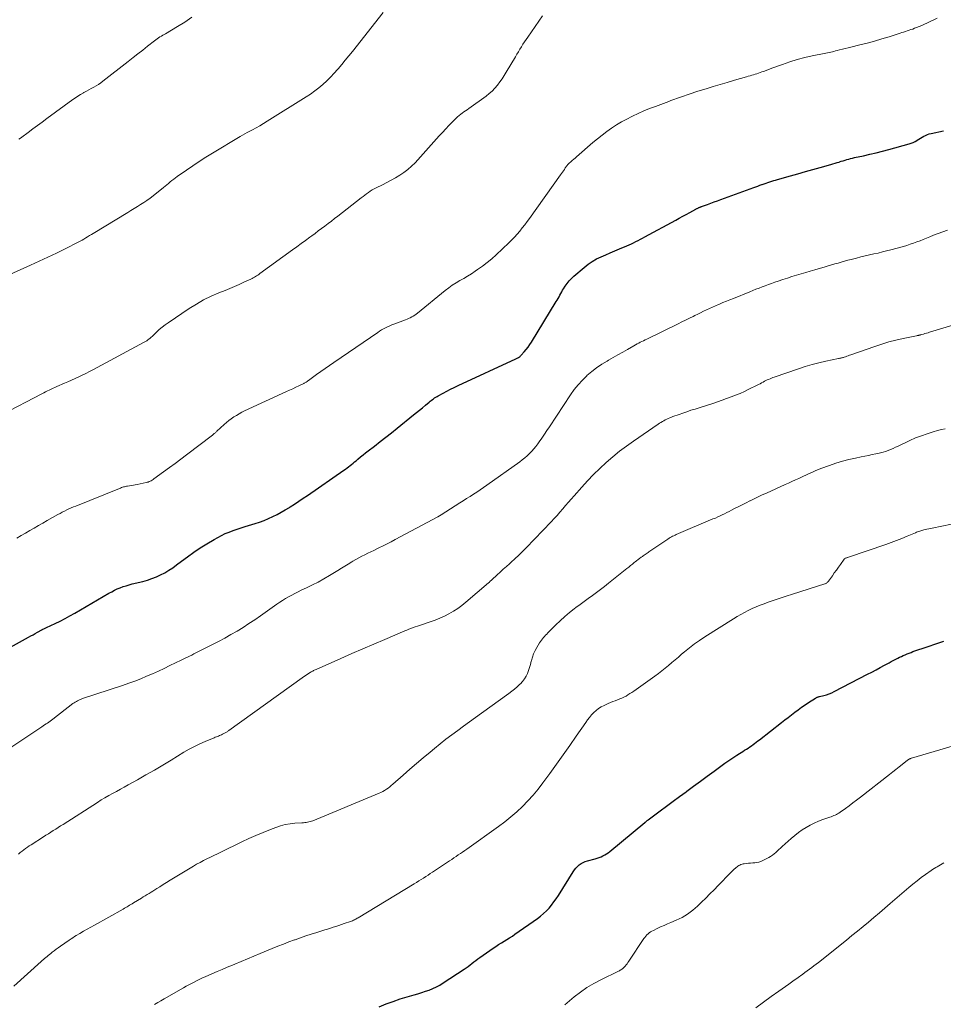
# Model space of a CAD drawing. Units: feet. Extents: x 1984999 to 1990038, y 595000 to 600000.
# Drawn here: x 1986248 to 1986407, y 595587 to 595756 of the extents above; entities that cross this region are included whole.
import ezdxf

# ---------------------------------------------------------------- set-up
doc = ezdxf.new("R2010")
doc.units = ezdxf.units.FT
doc.header["$LTSCALE"] = 100
doc.header["$MEASUREMENT"] = 0
doc.layers.add('CONTOUR INDEX', color=32, linetype='Continuous', lineweight=25)
doc.layers.add('CONTOUR INTERMEDIATE', color=40, linetype='Continuous', lineweight=15)

msp = doc.modelspace()

# ---------------------------------------------------------------- linework, layer by layer
at = {"layer": 'CONTOUR INDEX', "flags": 128}
for points, elevation in [([(1986240.03, 595644.47), (1986249.92, 595649.92), (1986250.3, 595650.13), (1986250.68, 595650.35), (1986251.06, 595650.56), (1986251.44, 595650.78), (1986252.17, 595651.19), (1986252.19, 595651.2), (1986252.2, 595651.21), (1986252.22, 595651.22), (1986252.24, 595651.23), (1986252.31, 595651.26), (1986252.32, 595651.27), (1986252.34, 595651.28), (1986252.36, 595651.29), (1986252.38, 595651.29), (1986252.55, 595651.37), (1986252.65, 595651.41), (1986252.76, 595651.46), (1986252.86, 595651.51), (1986252.97, 595651.56), (1986254.48, 595652.28), (1986255.34, 595652.7), (1986256.19, 595653.14), (1986257.02, 595653.6), (1986257.86, 595654.07), (1986263.72, 595657.48), (1986264.19, 595657.74), (1986264.67, 595657.99), (1986265.15, 595658.21), (1986265.65, 595658.41), (1986266.15, 595658.6), (1986266.66, 595658.77), (1986267.18, 595658.92), (1986267.7, 595659.06), (1986269.56, 595659.51), (1986270.34, 595659.73), (1986271.11, 595659.98), (1986271.86, 595660.28), (1986272.59, 595660.62), (1986273.3, 595661), (1986274, 595661.41), (1986274.68, 595661.86), (1986275.33, 595662.34), (1986276.15, 595662.96), (1986277.22, 595663.75), (1986278.3, 595664.51), (1986279.4, 595665.24), (1986280.52, 595665.95), (1986281.77, 595666.71), (1986282.4, 595667.07), (1986283.04, 595667.4), (1986283.7, 595667.7), (1986284.37, 595667.97), (1986285.05, 595668.22), (1986285.74, 595668.46), (1986286.43, 595668.69), (1986287.12, 595668.91), (1986288.83, 595669.44), (1986289.6, 595669.7), (1986290.36, 595669.98), (1986291.12, 595670.29), (1986291.86, 595670.63), (1986292.59, 595670.99), (1986293.3, 595671.37), (1986294.01, 595671.78), (1986294.7, 595672.21), (1986294.83, 595672.29), (1986295.58, 595672.78), (1986296.32, 595673.27), (1986297.06, 595673.77), (1986297.8, 595674.27), (1986304.08, 595678.6), (1986304.35, 595678.79), (1986304.62, 595678.98), (1986304.88, 595679.18), (1986305.13, 595679.38), (1986305.39, 595679.59), (1986305.64, 595679.8), (1986305.9, 595680.01), (1986306.15, 595680.22), (1986306.49, 595680.51), (1986306.92, 595680.87), (1986307.35, 595681.22), (1986307.78, 595681.57), (1986308.22, 595681.91), (1986309.32, 595682.74), (1986310.3, 595683.5), (1986311.28, 595684.26), (1986312.26, 595685.03), (1986313.23, 595685.8), (1986316.05, 595688.08), (1986316.56, 595688.49), (1986317.07, 595688.91), (1986317.57, 595689.33), (1986318.07, 595689.75), (1986318.69, 595690.29), (1986318.88, 595690.44), (1986319.07, 595690.59), (1986319.26, 595690.74), (1986319.45, 595690.88), (1986319.65, 595691.02), (1986319.86, 595691.15), (1986320.06, 595691.27), (1986320.27, 595691.39), (1986321.11, 595691.84), (1986321.75, 595692.17), (1986322.39, 595692.49), (1986323.03, 595692.81), (1986323.68, 595693.12), (1986333.58, 595697.71), (1986333.71, 595697.77), (1986333.84, 595697.84), (1986333.96, 595697.91), (1986334.08, 595697.98), (1986334.2, 595698.06), (1986334.32, 595698.14), (1986334.42, 595698.24), (1986334.52, 595698.34), (1986335.03, 595698.91), (1986335.37, 595699.32), (1986335.7, 595699.73), (1986336, 595700.16), (1986336.28, 595700.6), (1986340.55, 595707.55), (1986340.71, 595707.82), (1986340.87, 595708.1), (1986341.02, 595708.38), (1986341.17, 595708.66), (1986341.32, 595708.95), (1986341.48, 595709.22), (1986341.64, 595709.5), (1986341.81, 595709.77), (1986342.08, 595710.2), (1986342.4, 595710.66), (1986342.75, 595711.11), (1986343.14, 595711.52), (1986343.56, 595711.91), (1986345.36, 595713.43), (1986346.03, 595713.96), (1986346.73, 595714.44), (1986347.47, 595714.87), (1986348.24, 595715.25), (1986349.03, 595715.6), (1986349.81, 595715.95), (1986350.61, 595716.29), (1986351.4, 595716.62), (1986352.65, 595717.13), (1986353.04, 595717.3), (1986353.44, 595717.47), (1986353.83, 595717.66), (1986354.22, 595717.85), (1986354.61, 595718.05), (1986354.99, 595718.25), (1986355.37, 595718.45), (1986355.75, 595718.65), (1986361.07, 595721.54), (1986361.67, 595721.87), (1986362.27, 595722.2), (1986362.87, 595722.53), (1986363.47, 595722.85), (1986364.5, 595723.41), (1986364.59, 595723.46), (1986364.67, 595723.51), (1986364.76, 595723.55), (1986364.85, 595723.6), (1986364.88, 595723.61), (1986364.96, 595723.65), (1986365.03, 595723.69), (1986365.11, 595723.72), (1986365.19, 595723.76), (1986365.27, 595723.79), (1986365.34, 595723.82), (1986365.42, 595723.85), (1986365.5, 595723.88), (1986366.5, 595724.24), (1986367.08, 595724.45), (1986367.66, 595724.66), (1986368.24, 595724.87), (1986368.81, 595725.08), (1986374.45, 595727.13), (1986374.8, 595727.26), (1986375.16, 595727.39), (1986375.51, 595727.52), (1986375.86, 595727.65), (1986375.92, 595727.67), (1986376.24, 595727.78), (1986376.57, 595727.9), (1986376.9, 595728.01), (1986377.23, 595728.12), (1986377.56, 595728.23), (1986377.89, 595728.33), (1986378.22, 595728.43), (1986378.56, 595728.53), (1986380.78, 595729.16), (1986382.06, 595729.52), (1986383.33, 595729.87), (1986384.6, 595730.23), (1986385.88, 595730.59), (1986387.72, 595731.11), (1986388.07, 595731.21), (1986388.42, 595731.31), (1986388.77, 595731.42), (1986389.12, 595731.52), (1986389.17, 595731.54), (1986389.49, 595731.64), (1986389.81, 595731.74), (1986390.14, 595731.84), (1986390.46, 595731.93), (1986390.78, 595732.02), (1986391.1, 595732.11), (1986391.43, 595732.19), (1986391.76, 595732.27), (1986393.3, 595732.61), (1986394.39, 595732.86), (1986395.49, 595733.12), (1986396.58, 595733.4), (1986397.66, 595733.69), (1986401.14, 595734.65), (1986401.49, 595734.76), (1986401.84, 595734.89), (1986402.17, 595735.05), (1986402.49, 595735.23), (1986402.55, 595735.27), (1986402.84, 595735.44), (1986403.12, 595735.61), (1986403.4, 595735.78), (1986403.69, 595735.95), (1986403.98, 595736.1), (1986404.28, 595736.24), (1986404.59, 595736.34), (1986404.91, 595736.43), (1986407.03, 595736.9)], 920), ([(1986310.14, 595586.45), (1986311.32, 595586.94), (1986312.52, 595587.39), (1986313.74, 595587.8), (1986314.96, 595588.17), (1986316.12, 595588.5), (1986316.78, 595588.69), (1986317.43, 595588.89), (1986318.07, 595589.11), (1986318.72, 595589.33), (1986319.35, 595589.58), (1986319.96, 595589.86), (1986320.56, 595590.18), (1986321.14, 595590.54), (1986324.7, 595592.91), (1986325.05, 595593.15), (1986325.39, 595593.4), (1986325.73, 595593.65), (1986326.06, 595593.91), (1986326.4, 595594.17), (1986326.73, 595594.43), (1986327.08, 595594.68), (1986327.42, 595594.93), (1986329.73, 595596.52), (1986330.19, 595596.83), (1986330.65, 595597.13), (1986331.12, 595597.42), (1986331.59, 595597.71), (1986332.06, 595598), (1986332.53, 595598.29), (1986333, 595598.6), (1986333.45, 595598.91), (1986337.31, 595601.61), (1986337.85, 595602.02), (1986338.36, 595602.45), (1986338.85, 595602.92), (1986339.3, 595603.41), (1986339.73, 595603.93), (1986340.15, 595604.47), (1986340.53, 595605.02), (1986340.9, 595605.59), (1986343.43, 595609.65), (1986343.66, 595609.97), (1986343.91, 595610.28), (1986344.19, 595610.57), (1986344.49, 595610.83), (1986344.82, 595611.06), (1986345.17, 595611.25), (1986345.53, 595611.41), (1986345.91, 595611.53), (1986347.24, 595611.89), (1986347.58, 595611.99), (1986347.91, 595612.1), (1986348.23, 595612.23), (1986348.55, 595612.38), (1986348.86, 595612.54), (1986349.16, 595612.72), (1986349.44, 595612.91), (1986349.72, 595613.13), (1986355.74, 595618.08), (1986355.75, 595618.09), (1986355.77, 595618.11), (1986355.78, 595618.12), (1986355.8, 595618.13), (1986355.86, 595618.18), (1986355.88, 595618.2), (1986355.89, 595618.21), (1986355.91, 595618.22), (1986355.93, 595618.23), (1986356.04, 595618.32), (1986356.11, 595618.37), (1986356.18, 595618.43), (1986356.25, 595618.49), (1986356.32, 595618.54), (1986358.39, 595620.09), (1986359.5, 595620.92), (1986360.6, 595621.74), (1986361.72, 595622.56), (1986362.83, 595623.38), (1986362.95, 595623.47), (1986364.12, 595624.32), (1986365.29, 595625.18), (1986366.47, 595626.04), (1986367.64, 595626.9), (1986369.5, 595628.27), (1986370, 595628.63), (1986370.51, 595628.98), (1986371.02, 595629.32), (1986371.54, 595629.66), (1986372, 595629.94), (1986372.29, 595630.13), (1986372.59, 595630.32), (1986372.89, 595630.51), (1986373.19, 595630.69), (1986373.49, 595630.89), (1986373.77, 595631.08), (1986374.06, 595631.28), (1986374.34, 595631.48), (1986374.61, 595631.69), (1986374.89, 595631.9), (1986375.16, 595632.1), (1986375.44, 595632.32), (1986379.23, 595635.27), (1986379.8, 595635.71), (1986380.37, 595636.15), (1986380.94, 595636.59), (1986381.51, 595637.02), (1986382.09, 595637.45), (1986382.67, 595637.88), (1986383.27, 595638.28), (1986383.86, 595638.68), (1986385.09, 595639.48), (1986385.17, 595639.53), (1986385.25, 595639.57), (1986385.34, 595639.6), (1986385.42, 595639.63), (1986385.51, 595639.66), (1986385.6, 595639.68), (1986385.69, 595639.71), (1986385.78, 595639.73), (1986386.52, 595639.92), (1986386.97, 595640.05), (1986387.41, 595640.21), (1986387.85, 595640.39), (1986388.27, 595640.59), (1986393.98, 595643.55), (1986394.72, 595643.94), (1986395.47, 595644.33), (1986396.2, 595644.72), (1986396.94, 595645.12), (1986397.72, 595645.54), (1986398.07, 595645.73), (1986398.42, 595645.91), (1986398.77, 595646.09), (1986399.12, 595646.27), (1986399.19, 595646.31), (1986399.51, 595646.47), (1986399.83, 595646.62), (1986400.15, 595646.77), (1986400.48, 595646.92), (1986400.81, 595647.06), (1986401.14, 595647.19), (1986401.47, 595647.32), (1986401.81, 595647.44), (1986404.41, 595648.33), (1986405.74, 595648.79), (1986407.08, 595649.25)], 940)]:
    msp.add_lwpolyline(points, dxfattribs=dict(at, elevation=elevation))
at = {"layer": 'CONTOUR INTERMEDIATE', "flags": 128}
for points, elevation in [([(1986245.05, 595711.48), (1986250.25, 595713.8), (1986251.75, 595714.48), (1986253.23, 595715.17), (1986254.71, 595715.89), (1986256.18, 595716.62), (1986258.44, 595717.76), (1986258.77, 595717.94), (1986259.1, 595718.11), (1986259.42, 595718.3), (1986259.74, 595718.49), (1986260.06, 595718.68), (1986260.38, 595718.88), (1986260.7, 595719.07), (1986261.02, 595719.26), (1986266.95, 595722.88), (1986267.5, 595723.21), (1986268.06, 595723.55), (1986268.61, 595723.89), (1986269.16, 595724.23), (1986269.71, 595724.58), (1986270.25, 595724.94), (1986270.77, 595725.33), (1986271.29, 595725.72), (1986273.08, 595727.14), (1986273.37, 595727.38), (1986273.67, 595727.61), (1986273.96, 595727.85), (1986274.25, 595728.1), (1986274.54, 595728.34), (1986274.84, 595728.57), (1986275.14, 595728.8), (1986275.44, 595729.02), (1986277.01, 595730.13), (1986278.1, 595730.89), (1986279.21, 595731.63), (1986280.34, 595732.34), (1986281.48, 595733.03), (1986286.28, 595735.88), (1986286.68, 595736.11), (1986287.08, 595736.34), (1986287.48, 595736.57), (1986287.89, 595736.79), (1986288.36, 595737.04), (1986289, 595737.4), (1986289.63, 595737.76), (1986290.25, 595738.13), (1986290.87, 595738.51), (1986297.56, 595742.7), (1986298.31, 595743.2), (1986299.05, 595743.72), (1986299.76, 595744.28), (1986300.45, 595744.86), (1986301.11, 595745.47), (1986301.76, 595746.1), (1986302.38, 595746.76), (1986302.98, 595747.43), (1986303.07, 595747.53), (1986303.69, 595748.26), (1986304.31, 595749.01), (1986304.93, 595749.76), (1986305.53, 595750.51), (1986310.84, 595757.17)], 908), ([(1986245.36, 595688.14), (1986252.2, 595691.72), (1986252.51, 595691.89), (1986252.83, 595692.05), (1986253.14, 595692.2), (1986253.46, 595692.36), (1986253.78, 595692.51), (1986254.11, 595692.66), (1986254.43, 595692.8), (1986254.75, 595692.95), (1986256.06, 595693.52), (1986256.68, 595693.8), (1986257.3, 595694.07), (1986257.91, 595694.35), (1986258.53, 595694.63), (1986259.14, 595694.92), (1986259.74, 595695.22), (1986260.35, 595695.53), (1986260.94, 595695.84), (1986269.78, 595700.6), (1986269.99, 595700.72), (1986270.2, 595700.84), (1986270.39, 595700.98), (1986270.58, 595701.12), (1986270.77, 595701.27), (1986270.95, 595701.42), (1986271.13, 595701.58), (1986271.31, 595701.75), (1986271.89, 595702.31), (1986272.36, 595702.75), (1986272.85, 595703.16), (1986273.36, 595703.55), (1986273.88, 595703.92), (1986277.5, 595706.36), (1986278.73, 595707.13), (1986279.98, 595707.85), (1986281.28, 595708.48), (1986282.61, 595709.06), (1986283.67, 595709.48), (1986284.48, 595709.81), (1986285.29, 595710.16), (1986286.1, 595710.51), (1986286.91, 595710.87), (1986288.1, 595711.41), (1986288.3, 595711.51), (1986288.5, 595711.61), (1986288.7, 595711.72), (1986288.89, 595711.84), (1986289.08, 595711.96), (1986289.27, 595712.09), (1986289.45, 595712.22), (1986289.64, 595712.35), (1986295.25, 595716.44), (1986295.99, 595716.98), (1986296.73, 595717.52), (1986297.47, 595718.06), (1986298.2, 595718.6), (1986298.54, 595718.85), (1986299.11, 595719.27), (1986299.67, 595719.69), (1986300.24, 595720.11), (1986300.8, 595720.52), (1986301.37, 595720.95), (1986301.93, 595721.37), (1986302.48, 595721.8), (1986303.04, 595722.23), (1986307.04, 595725.38), (1986307.35, 595725.62), (1986307.66, 595725.85), (1986307.97, 595726.08), (1986308.28, 595726.3), (1986308.6, 595726.51), (1986308.93, 595726.72), (1986309.26, 595726.9), (1986309.6, 595727.08), (1986310.69, 595727.62), (1986311.45, 595728.01), (1986312.2, 595728.41), (1986312.94, 595728.83), (1986313.68, 595729.26), (1986314.39, 595729.73), (1986315.06, 595730.24), (1986315.69, 595730.8), (1986316.29, 595731.4), (1986320.45, 595736.01), (1986321, 595736.61), (1986321.56, 595737.21), (1986322.12, 595737.79), (1986322.69, 595738.38), (1986323.35, 595739.05), (1986323.6, 595739.28), (1986323.86, 595739.51), (1986324.13, 595739.72), (1986324.4, 595739.92), (1986324.69, 595740.11), (1986324.97, 595740.31), (1986325.25, 595740.51), (1986325.53, 595740.71), (1986328.48, 595742.84), (1986329.02, 595743.26), (1986329.52, 595743.71), (1986329.99, 595744.2), (1986330.43, 595744.72), (1986330.83, 595745.27), (1986331.23, 595745.82), (1986331.6, 595746.39), (1986331.96, 595746.97), (1986333.52, 595749.6), (1986333.77, 595750.03), (1986334.03, 595750.46), (1986334.29, 595750.89), (1986334.55, 595751.31), (1986334.82, 595751.73), (1986335.09, 595752.15), (1986335.36, 595752.57), (1986335.64, 595752.98), (1986338.15, 595756.64)], 912), ([(1986247.87, 595666.93), (1986248.62, 595667.36), (1986249.38, 595667.78), (1986250.13, 595668.22), (1986250.88, 595668.65), (1986251.63, 595669.08), (1986252.38, 595669.52), (1986253.13, 595669.95), (1986254.96, 595670.99), (1986255.33, 595671.19), (1986255.71, 595671.39), (1986256.08, 595671.59), (1986256.46, 595671.77), (1986256.85, 595671.95), (1986257.24, 595672.12), (1986257.62, 595672.29), (1986258.02, 595672.45), (1986265.54, 595675.48), (1986265.71, 595675.54), (1986265.88, 595675.6), (1986266.05, 595675.66), (1986266.22, 595675.72), (1986266.39, 595675.77), (1986266.56, 595675.81), (1986266.74, 595675.85), (1986266.91, 595675.88), (1986267.23, 595675.93), (1986267.57, 595675.98), (1986267.91, 595676.04), (1986268.24, 595676.1), (1986268.57, 595676.17), (1986270.12, 595676.47), (1986270.3, 595676.52), (1986270.48, 595676.57), (1986270.65, 595676.64), (1986270.81, 595676.71), (1986270.98, 595676.8), (1986271.14, 595676.89), (1986271.29, 595676.99), (1986271.44, 595677.1), (1986273.11, 595678.32), (1986274.09, 595679.04), (1986275.07, 595679.76), (1986276.04, 595680.49), (1986277.02, 595681.23), (1986281.5, 595684.64), (1986281.6, 595684.71), (1986281.7, 595684.79), (1986281.8, 595684.88), (1986281.89, 595684.96), (1986281.99, 595685.04), (1986282.08, 595685.13), (1986282.18, 595685.21), (1986282.27, 595685.3), (1986283.49, 595686.42), (1986283.89, 595686.77), (1986284.3, 595687.11), (1986284.72, 595687.43), (1986285.16, 595687.74), (1986285.6, 595688.02), (1986286.06, 595688.29), (1986286.53, 595688.54), (1986287.01, 595688.78), (1986294.2, 595692.1), (1986294.74, 595692.35), (1986295.27, 595692.59), (1986295.8, 595692.84), (1986296.32, 595693.1), (1986297.17, 595693.5), (1986297.27, 595693.55), (1986297.38, 595693.61), (1986297.48, 595693.66), (1986297.59, 595693.72), (1986297.75, 595693.82), (1986297.77, 595693.83), (1986297.79, 595693.85), (1986297.81, 595693.86), (1986297.83, 595693.88), (1986297.9, 595693.93), (1986297.92, 595693.95), (1986297.94, 595693.96), (1986297.96, 595693.98), (1986297.98, 595693.99), (1986299.39, 595695.02), (1986300.12, 595695.54), (1986300.85, 595696.06), (1986301.58, 595696.57), (1986302.32, 595697.08), (1986309.87, 595702.26), (1986310.2, 595702.47), (1986310.53, 595702.68), (1986310.88, 595702.88), (1986311.22, 595703.06), (1986311.57, 595703.23), (1986311.93, 595703.4), (1986312.29, 595703.55), (1986312.66, 595703.69), (1986314.63, 595704.42), (1986314.91, 595704.53), (1986315.18, 595704.65), (1986315.45, 595704.78), (1986315.72, 595704.91), (1986315.98, 595705.07), (1986316.23, 595705.23), (1986316.47, 595705.4), (1986316.71, 595705.58), (1986321.47, 595709.44), (1986322.07, 595709.9), (1986322.69, 595710.35), (1986323.34, 595710.76), (1986323.99, 595711.16), (1986324.65, 595711.54), (1986325.31, 595711.93), (1986325.96, 595712.34), (1986326.6, 595712.76), (1986327.02, 595713.04), (1986327.86, 595713.63), (1986328.67, 595714.24), (1986329.45, 595714.89), (1986330.21, 595715.57), (1986332.41, 595717.66), (1986332.9, 595718.14), (1986333.38, 595718.63), (1986333.83, 595719.14), (1986334.27, 595719.66), (1986334.7, 595720.2), (1986335.12, 595720.74), (1986335.53, 595721.29), (1986335.93, 595721.84), (1986341.29, 595729.31), (1986341.45, 595729.55), (1986341.61, 595729.78), (1986341.77, 595730.02), (1986341.93, 595730.25), (1986342.09, 595730.51), (1986342.16, 595730.62), (1986342.24, 595730.73), (1986342.31, 595730.83), (1986342.39, 595730.94), (1986342.47, 595731.03), (1986342.56, 595731.13), (1986342.65, 595731.22), (1986342.74, 595731.31), (1986343.05, 595731.57), (1986343.3, 595731.78), (1986343.54, 595732), (1986343.79, 595732.21), (1986344.04, 595732.43), (1986346.84, 595734.86), (1986347.62, 595735.51), (1986348.41, 595736.14), (1986349.22, 595736.75), (1986350.05, 595737.33), (1986350.9, 595737.89), (1986351.76, 595738.41), (1986352.65, 595738.9), (1986353.55, 595739.36), (1986353.64, 595739.41), (1986354.61, 595739.85), (1986355.58, 595740.29), (1986356.57, 595740.69), (1986357.56, 595741.08), (1986359.87, 595741.94), (1986360.21, 595742.06), (1986360.54, 595742.18), (1986360.88, 595742.31), (1986361.22, 595742.43), (1986361.56, 595742.55), (1986361.9, 595742.67), (1986362.24, 595742.79), (1986362.57, 595742.9), (1986362.88, 595743.01), (1986363.37, 595743.18), (1986363.86, 595743.34), (1986364.35, 595743.5), (1986364.85, 595743.66), (1986366.28, 595744.09), (1986367.49, 595744.46), (1986368.7, 595744.83), (1986369.91, 595745.19), (1986371.13, 595745.55), (1986373.24, 595746.17), (1986373.53, 595746.25), (1986373.82, 595746.34), (1986374.11, 595746.42), (1986374.4, 595746.51), (1986374.69, 595746.59), (1986374.98, 595746.69), (1986375.27, 595746.78), (1986375.55, 595746.88), (1986375.85, 595746.99), (1986376.29, 595747.14), (1986376.72, 595747.3), (1986377.15, 595747.46), (1986377.59, 595747.62), (1986379.39, 595748.28), (1986380.65, 595748.71), (1986381.92, 595749.11), (1986383.21, 595749.44), (1986384.51, 595749.74), (1986386.56, 595750.16), (1986386.84, 595750.22), (1986387.12, 595750.28), (1986387.4, 595750.34), (1986387.68, 595750.4), (1986387.96, 595750.46), (1986388.24, 595750.52), (1986388.52, 595750.59), (1986388.8, 595750.66), (1986389.2, 595750.76), (1986389.69, 595750.88), (1986390.17, 595750.99), (1986390.65, 595751.11), (1986391.13, 595751.23), (1986392.69, 595751.62), (1986393.95, 595751.94), (1986395.21, 595752.28), (1986396.45, 595752.65), (1986397.7, 595753.04), (1986399.58, 595753.64), (1986399.89, 595753.74), (1986400.2, 595753.84), (1986400.52, 595753.94), (1986400.83, 595754.04), (1986401.14, 595754.15), (1986401.45, 595754.25), (1986401.77, 595754.36), (1986402.07, 595754.48), (1986402.39, 595754.6), (1986402.85, 595754.78), (1986403.31, 595754.97), (1986403.76, 595755.17), (1986404.21, 595755.38), (1986405.97, 595756.25)], 916), ([(1986248.26, 595735.42), (1986248.51, 595735.59), (1986248.75, 595735.77), (1986249.86, 595736.61), (1986250.66, 595737.2), (1986251.46, 595737.8), (1986252.26, 595738.39), (1986253.07, 595738.98), (1986257.51, 595742.25), (1986257.95, 595742.56), (1986258.39, 595742.85), (1986258.85, 595743.13), (1986259.32, 595743.39), (1986259.43, 595743.44), (1986259.85, 595743.67), (1986260.27, 595743.89), (1986260.69, 595744.12), (1986261.11, 595744.35), (1986261.52, 595744.6), (1986261.92, 595744.85), (1986262.31, 595745.12), (1986262.69, 595745.41), (1986267.02, 595748.8), (1986267.85, 595749.45), (1986268.68, 595750.1), (1986269.51, 595750.75), (1986270.34, 595751.39), (1986271.56, 595752.35), (1986271.78, 595752.51), (1986272.01, 595752.68), (1986272.24, 595752.84), (1986272.48, 595752.99), (1986272.72, 595753.13), (1986272.96, 595753.28), (1986273.2, 595753.42), (1986273.44, 595753.56), (1986275.51, 595754.77), (1986276.75, 595755.56), (1986277.96, 595756.39)], 904), ([(1986246.53, 595630.77), (1986252.2, 595634.54), (1986252.44, 595634.7), (1986252.67, 595634.86), (1986252.91, 595635.02), (1986253.14, 595635.18), (1986253.38, 595635.34), (1986253.61, 595635.51), (1986253.84, 595635.68), (1986254.07, 595635.85), (1986257.53, 595638.51), (1986257.72, 595638.65), (1986257.91, 595638.78), (1986258.12, 595638.9), (1986258.32, 595639.01), (1986258.53, 595639.11), (1986258.75, 595639.2), (1986258.97, 595639.29), (1986259.19, 595639.37), (1986266.07, 595641.65), (1986267.11, 595642.01), (1986268.15, 595642.39), (1986269.17, 595642.79), (1986270.19, 595643.21), (1986271.2, 595643.65), (1986272.2, 595644.1), (1986273.2, 595644.57), (1986274.19, 595645.04), (1986276.11, 595645.98), (1986276.47, 595646.15), (1986276.83, 595646.33), (1986277.2, 595646.51), (1986277.56, 595646.68), (1986277.93, 595646.86), (1986278.29, 595647.04), (1986278.65, 595647.22), (1986279.01, 595647.4), (1986281.49, 595648.66), (1986282.56, 595649.21), (1986283.62, 595649.78), (1986284.67, 595650.38), (1986285.71, 595650.98), (1986286.74, 595651.61), (1986287.76, 595652.25), (1986288.76, 595652.92), (1986289.75, 595653.6), (1986292.54, 595655.57), (1986293.04, 595655.91), (1986293.54, 595656.24), (1986294.06, 595656.56), (1986294.58, 595656.87), (1986295.11, 595657.16), (1986295.65, 595657.44), (1986296.19, 595657.71), (1986296.74, 595657.97), (1986297.67, 595658.4), (1986298.67, 595658.89), (1986299.66, 595659.4), (1986300.64, 595659.94), (1986301.6, 595660.51), (1986303.04, 595661.4), (1986303.64, 595661.76), (1986304.23, 595662.13), (1986304.83, 595662.49), (1986305.42, 595662.86), (1986305.63, 595662.99), (1986306.13, 595663.28), (1986306.62, 595663.56), (1986307.13, 595663.83), (1986307.64, 595664.08), (1986308.16, 595664.33), (1986308.67, 595664.58), (1986309.19, 595664.83), (1986309.71, 595665.07), (1986310.08, 595665.25), (1986310.79, 595665.59), (1986311.49, 595665.94), (1986312.18, 595666.3), (1986312.87, 595666.67), (1986320.21, 595670.61), (1986320.49, 595670.76), (1986320.76, 595670.92), (1986321.04, 595671.09), (1986321.31, 595671.26), (1986321.58, 595671.43), (1986321.85, 595671.6), (1986322.12, 595671.78), (1986322.39, 595671.95), (1986323.98, 595672.98), (1986324.57, 595673.36), (1986325.15, 595673.73), (1986325.74, 595674.1), (1986326.33, 595674.47), (1986326.91, 595674.85), (1986327.49, 595675.23), (1986328.07, 595675.62), (1986328.64, 595676.02), (1986334.26, 595680.03), (1986334.7, 595680.36), (1986335.13, 595680.71), (1986335.54, 595681.07), (1986335.95, 595681.44), (1986336.33, 595681.84), (1986336.69, 595682.25), (1986337.04, 595682.67), (1986337.37, 595683.11), (1986337.63, 595683.48), (1986338.07, 595684.12), (1986338.51, 595684.76), (1986338.95, 595685.41), (1986339.38, 595686.06), (1986342.99, 595691.56), (1986343.62, 595692.44), (1986344.29, 595693.28), (1986345.02, 595694.07), (1986345.8, 595694.82), (1986345.82, 595694.84), (1986346.64, 595695.52), (1986347.48, 595696.18), (1986348.37, 595696.78), (1986349.27, 595697.34), (1986349.49, 595697.47), (1986350.31, 595697.94), (1986351.13, 595698.42), (1986351.95, 595698.88), (1986352.78, 595699.35), (1986353.89, 595699.97), (1986354.16, 595700.12), (1986354.43, 595700.27), (1986354.71, 595700.41), (1986354.98, 595700.56), (1986355.26, 595700.7), (1986355.54, 595700.84), (1986355.81, 595700.97), (1986356.09, 595701.11), (1986361.48, 595703.75), (1986362.12, 595704.07), (1986362.76, 595704.38), (1986363.4, 595704.7), (1986364.05, 595705.01), (1986364.33, 595705.15), (1986364.83, 595705.4), (1986365.33, 595705.64), (1986365.84, 595705.88), (1986366.34, 595706.12), (1986366.85, 595706.35), (1986367.36, 595706.58), (1986367.87, 595706.81), (1986368.38, 595707.04), (1986368.55, 595707.11), (1986369.15, 595707.37), (1986369.76, 595707.62), (1986370.36, 595707.87), (1986370.96, 595708.11), (1986373.76, 595709.24), (1986374.3, 595709.45), (1986374.83, 595709.66), (1986375.37, 595709.87), (1986375.91, 595710.08), (1986376.45, 595710.28), (1986376.99, 595710.48), (1986377.53, 595710.67), (1986378.07, 595710.87), (1986378.67, 595711.08), (1986379.45, 595711.34), (1986380.23, 595711.6), (1986381.02, 595711.85), (1986381.8, 595712.09), (1986382.59, 595712.32), (1986383.38, 595712.56), (1986384.17, 595712.79), (1986384.96, 595713.02), (1986386.71, 595713.52), (1986387.27, 595713.68), (1986387.83, 595713.84), (1986388.38, 595714.01), (1986388.94, 595714.17), (1986389.5, 595714.33), (1986390.05, 595714.49), (1986390.61, 595714.64), (1986391.18, 595714.79), (1986392.12, 595715.03), (1986392.86, 595715.21), (1986393.6, 595715.39), (1986394.33, 595715.56), (1986395.07, 595715.73), (1986395.81, 595715.89), (1986396.55, 595716.07), (1986397.28, 595716.26), (1986398.02, 595716.45), (1986400.16, 595717.04), (1986400.74, 595717.21), (1986401.31, 595717.39), (1986401.89, 595717.58), (1986402.45, 595717.79), (1986403.02, 595718), (1986403.58, 595718.22), (1986404.14, 595718.45), (1986404.7, 595718.68), (1986405.32, 595718.94), (1986406.11, 595719.25), (1986406.91, 595719.54), (1986407.71, 595719.8)], 924), ([(1986248.19, 595612.69), (1986248.49, 595612.94), (1986248.79, 595613.18), (1986249.09, 595613.42), (1986249.39, 595613.65), (1986249.7, 595613.87), (1986250.02, 595614.09), (1986250.34, 595614.29), (1986252.48, 595615.64), (1986252.9, 595615.9), (1986253.32, 595616.17), (1986253.74, 595616.43), (1986254.16, 595616.7), (1986254.58, 595616.96), (1986255, 595617.23), (1986255.42, 595617.5), (1986255.83, 595617.77), (1986261.73, 595621.56), (1986262.38, 595621.97), (1986263.03, 595622.36), (1986263.68, 595622.73), (1986264.35, 595623.09), (1986265.02, 595623.45), (1986265.68, 595623.81), (1986266.35, 595624.18), (1986267.01, 595624.55), (1986268.61, 595625.44), (1986270.07, 595626.27), (1986271.52, 595627.11), (1986272.97, 595627.96), (1986274.4, 595628.82), (1986276.59, 595630.16), (1986277.48, 595630.67), (1986278.39, 595631.16), (1986279.32, 595631.6), (1986280.26, 595632.02), (1986281.8, 595632.66), (1986281.98, 595632.74), (1986282.16, 595632.81), (1986282.34, 595632.88), (1986282.53, 595632.95), (1986282.71, 595633.03), (1986282.89, 595633.1), (1986283.06, 595633.18), (1986283.24, 595633.27), (1986283.44, 595633.36), (1986283.55, 595633.42), (1986283.67, 595633.48), (1986283.78, 595633.55), (1986283.89, 595633.61), (1986284, 595633.68), (1986284.11, 595633.75), (1986284.21, 595633.82), (1986284.32, 595633.89), (1986296.9, 595642.92), (1986297.15, 595643.1), (1986297.4, 595643.28), (1986297.65, 595643.45), (1986297.91, 595643.62), (1986298.15, 595643.78), (1986298.29, 595643.87), (1986298.43, 595643.95), (1986298.57, 595644.03), (1986298.71, 595644.11), (1986298.85, 595644.18), (1986298.99, 595644.25), (1986299.14, 595644.32), (1986299.28, 595644.39), (1986303.55, 595646.28), (1986305.43, 595647.11), (1986307.31, 595647.93), (1986309.19, 595648.75), (1986311.08, 595649.55), (1986314.15, 595650.86), (1986314.51, 595651.01), (1986314.87, 595651.15), (1986315.23, 595651.29), (1986315.59, 595651.43), (1986315.96, 595651.56), (1986316.33, 595651.69), (1986316.69, 595651.81), (1986317.06, 595651.94), (1986318.9, 595652.55), (1986319.73, 595652.84), (1986320.54, 595653.17), (1986321.33, 595653.54), (1986322.12, 595653.93), (1986322.87, 595654.37), (1986323.61, 595654.84), (1986324.31, 595655.36), (1986325, 595655.91), (1986328.91, 595659.26), (1986328.99, 595659.33), (1986329.06, 595659.39), (1986329.13, 595659.46), (1986329.2, 595659.53), (1986329.27, 595659.6), (1986329.34, 595659.67), (1986329.41, 595659.74), (1986329.49, 595659.8), (1986330.39, 595660.63), (1986330.92, 595661.11), (1986331.44, 595661.59), (1986331.97, 595662.06), (1986332.5, 595662.54), (1986332.78, 595662.78), (1986333.44, 595663.38), (1986334.09, 595663.99), (1986334.73, 595664.62), (1986335.36, 595665.26), (1986339.66, 595669.75), (1986340.17, 595670.29), (1986340.67, 595670.84), (1986341.17, 595671.4), (1986341.66, 595671.96), (1986342.15, 595672.52), (1986342.64, 595673.09), (1986343.13, 595673.65), (1986343.62, 595674.21), (1986344.93, 595675.69), (1986345.93, 595676.79), (1986346.96, 595677.86), (1986348.03, 595678.9), (1986349.12, 595679.92), (1986350.25, 595680.89), (1986351.4, 595681.84), (1986352.59, 595682.73), (1986353.8, 595683.6), (1986358.04, 595686.49), (1986358.28, 595686.65), (1986358.52, 595686.8), (1986358.77, 595686.95), (1986359.02, 595687.09), (1986359.27, 595687.23), (1986359.53, 595687.36), (1986359.79, 595687.48), (1986360.06, 595687.59), (1986360.22, 595687.66), (1986360.57, 595687.8), (1986360.92, 595687.94), (1986361.28, 595688.07), (1986361.63, 595688.19), (1986362.3, 595688.42), (1986362.99, 595688.65), (1986363.68, 595688.88), (1986364.38, 595689.1), (1986365.07, 595689.33), (1986367.43, 595690.08), (1986368.22, 595690.34), (1986369.01, 595690.61), (1986369.79, 595690.89), (1986370.57, 595691.17), (1986371.35, 595691.48), (1986372.12, 595691.79), (1986372.88, 595692.14), (1986373.63, 595692.49), (1986375.05, 595693.2), (1986375.3, 595693.32), (1986375.55, 595693.45), (1986375.8, 595693.58), (1986376.05, 595693.72), (1986376.09, 595693.74), (1986376.32, 595693.86), (1986376.55, 595693.98), (1986376.78, 595694.09), (1986377.02, 595694.2), (1986377.26, 595694.31), (1986377.49, 595694.41), (1986377.74, 595694.5), (1986377.98, 595694.59), (1986382.12, 595696.02), (1986383.29, 595696.4), (1986384.47, 595696.75), (1986385.66, 595697.06), (1986386.86, 595697.33), (1986389.03, 595697.78), (1986389.15, 595697.8), (1986389.27, 595697.83), (1986389.39, 595697.85), (1986389.51, 595697.87), (1986389.63, 595697.9), (1986389.74, 595697.93), (1986389.86, 595697.96), (1986389.97, 595698), (1986390.22, 595698.09), (1986390.45, 595698.17), (1986390.69, 595698.26), (1986390.92, 595698.34), (1986391.16, 595698.42), (1986395.24, 595699.86), (1986396.45, 595700.26), (1986397.66, 595700.63), (1986398.89, 595700.94), (1986400.13, 595701.22), (1986402.39, 595701.69), (1986402.51, 595701.71), (1986402.62, 595701.73), (1986402.73, 595701.75), (1986402.84, 595701.78), (1986402.96, 595701.8), (1986403.07, 595701.82), (1986403.18, 595701.85), (1986403.29, 595701.88), (1986403.6, 595701.98), (1986403.87, 595702.05), (1986404.14, 595702.13), (1986404.4, 595702.21), (1986404.67, 595702.29), (1986409.23, 595703.66)], 928), ([(1986247.37, 595589.99), (1986252.06, 595594.21), (1986252.26, 595594.4), (1986252.46, 595594.58), (1986252.67, 595594.76), (1986252.88, 595594.94), (1986253.09, 595595.11), (1986253.3, 595595.28), (1986253.51, 595595.46), (1986253.73, 595595.62), (1986253.98, 595595.82), (1986254.32, 595596.08), (1986254.67, 595596.34), (1986255.02, 595596.6), (1986255.38, 595596.85), (1986256.9, 595597.91), (1986257.2, 595598.11), (1986257.5, 595598.31), (1986257.8, 595598.5), (1986258.11, 595598.69), (1986258.72, 595599.06), (1986259.34, 595599.42), (1986259.96, 595599.78), (1986260.58, 595600.14), (1986261.21, 595600.49), (1986266.15, 595603.24), (1986266.38, 595603.37), (1986266.6, 595603.49), (1986266.82, 595603.62), (1986267.04, 595603.75), (1986267.27, 595603.88), (1986267.49, 595604.01), (1986267.71, 595604.15), (1986267.93, 595604.28), (1986269.3, 595605.12), (1986269.62, 595605.32), (1986269.95, 595605.52), (1986270.28, 595605.72), (1986270.61, 595605.92), (1986270.94, 595606.13), (1986271.27, 595606.33), (1986271.6, 595606.54), (1986271.92, 595606.74), (1986272.44, 595607.08), (1986273.03, 595607.45), (1986273.62, 595607.82), (1986274.22, 595608.18), (1986274.81, 595608.55), (1986278.21, 595610.58), (1986278.78, 595610.92), (1986279.37, 595611.24), (1986279.96, 595611.55), (1986280.55, 595611.85), (1986281.15, 595612.13), (1986281.75, 595612.42), (1986282.35, 595612.72), (1986282.95, 595613.01), (1986286.53, 595614.76), (1986287.75, 595615.33), (1986288.97, 595615.88), (1986290.21, 595616.4), (1986291.46, 595616.89), (1986292.4, 595617.25), (1986293.2, 595617.51), (1986294.01, 595617.73), (1986294.83, 595617.87), (1986295.67, 595617.96), (1986296.87, 595618.04), (1986297.11, 595618.06), (1986297.35, 595618.08), (1986297.59, 595618.11), (1986297.83, 595618.14), (1986298.07, 595618.19), (1986298.3, 595618.25), (1986298.53, 595618.32), (1986298.76, 595618.4), (1986310.1, 595623.13), (1986310.42, 595623.28), (1986310.74, 595623.44), (1986311.05, 595623.62), (1986311.36, 595623.81), (1986311.65, 595624.02), (1986311.94, 595624.23), (1986312.21, 595624.46), (1986312.49, 595624.69), (1986314.24, 595626.24), (1986315.39, 595627.25), (1986316.55, 595628.24), (1986317.71, 595629.23), (1986318.89, 595630.2), (1986319.64, 595630.82), (1986320.62, 595631.61), (1986321.6, 595632.39), (1986322.6, 595633.16), (1986323.61, 595633.91), (1986324.62, 595634.66), (1986325.64, 595635.4), (1986326.66, 595636.14), (1986327.68, 595636.88), (1986332.42, 595640.27), (1986332.91, 595640.64), (1986333.39, 595641.02), (1986333.85, 595641.42), (1986334.29, 595641.84), (1986334.38, 595641.94), (1986334.75, 595642.34), (1986335.07, 595642.77), (1986335.35, 595643.23), (1986335.59, 595643.71), (1986335.78, 595644.22), (1986335.97, 595644.73), (1986336.12, 595645.25), (1986336.25, 595645.78), (1986336.28, 595645.91), (1986336.45, 595646.5), (1986336.65, 595647.08), (1986336.9, 595647.63), (1986337.19, 595648.17), (1986337.67, 595648.96), (1986337.82, 595649.2), (1986337.98, 595649.43), (1986338.15, 595649.64), (1986338.34, 595649.86), (1986338.53, 595650.06), (1986338.72, 595650.27), (1986338.91, 595650.47), (1986339.11, 595650.67), (1986340.47, 595652.03), (1986341.23, 595652.76), (1986342.01, 595653.47), (1986342.81, 595654.14), (1986343.64, 595654.8), (1986343.92, 595655.01), (1986344.62, 595655.54), (1986345.32, 595656.06), (1986346.03, 595656.58), (1986346.74, 595657.09), (1986347.45, 595657.6), (1986348.15, 595658.12), (1986348.84, 595658.65), (1986349.53, 595659.19), (1986352.66, 595661.71), (1986352.98, 595661.96), (1986353.3, 595662.22), (1986353.62, 595662.48), (1986353.94, 595662.73), (1986354.07, 595662.84), (1986354.33, 595663.04), (1986354.59, 595663.24), (1986354.85, 595663.44), (1986355.12, 595663.64), (1986355.33, 595663.79), (1986355.49, 595663.91), (1986355.65, 595664.02), (1986355.81, 595664.13), (1986355.98, 595664.24), (1986356.14, 595664.35), (1986356.3, 595664.46), (1986356.46, 595664.56), (1986356.63, 595664.67), (1986359.53, 595666.64), (1986359.72, 595666.77), (1986359.92, 595666.9), (1986360.12, 595667.02), (1986360.32, 595667.14), (1986360.52, 595667.25), (1986360.73, 595667.35), (1986360.94, 595667.45), (1986361.16, 595667.55), (1986367.46, 595670.22), (1986367.87, 595670.39), (1986368.27, 595670.57), (1986368.67, 595670.75), (1986369.06, 595670.94), (1986369.46, 595671.13), (1986369.85, 595671.32), (1986370.24, 595671.52), (1986370.63, 595671.72), (1986371.16, 595672), (1986371.81, 595672.33), (1986372.47, 595672.67), (1986373.13, 595673), (1986373.79, 595673.33), (1986373.85, 595673.35), (1986374.54, 595673.69), (1986375.23, 595674.02), (1986375.93, 595674.35), (1986376.63, 595674.67), (1986379.83, 595676.12), (1986380.43, 595676.39), (1986381.03, 595676.66), (1986381.62, 595676.93), (1986382.22, 595677.2), (1986382.56, 595677.36), (1986382.99, 595677.55), (1986383.41, 595677.75), (1986383.84, 595677.95), (1986384.26, 595678.15), (1986384.69, 595678.34), (1986385.12, 595678.53), (1986385.56, 595678.7), (1986385.99, 595678.87), (1986387.49, 595679.42), (1986388.58, 595679.79), (1986389.68, 595680.13), (1986390.79, 595680.42), (1986391.91, 595680.68), (1986392.92, 595680.88), (1986393.54, 595681.01), (1986394.17, 595681.14), (1986394.8, 595681.27), (1986395.42, 595681.4), (1986395.76, 595681.47), (1986396.21, 595681.57), (1986396.66, 595681.69), (1986397.1, 595681.83), (1986397.54, 595681.99), (1986397.97, 595682.17), (1986398.39, 595682.35), (1986398.82, 595682.53), (1986399.24, 595682.73), (1986401.28, 595683.69), (1986402.25, 595684.13), (1986403.25, 595684.52), (1986404.26, 595684.87), (1986405.28, 595685.19), (1986406.04, 595685.4), (1986406.7, 595685.57), (1986407.36, 595685.72)], 932), ([(1986271.54, 595586.84), (1986272.09, 595587.17), (1986272.65, 595587.5), (1986273.21, 595587.82), (1986276.52, 595589.71), (1986276.98, 595589.97), (1986277.44, 595590.22), (1986277.9, 595590.47), (1986278.37, 595590.71), (1986278.84, 595590.95), (1986279.31, 595591.18), (1986279.78, 595591.4), (1986280.26, 595591.61), (1986281.4, 595592.11), (1986282.28, 595592.49), (1986283.16, 595592.87), (1986284.04, 595593.25), (1986284.92, 595593.61), (1986285.34, 595593.79), (1986286.43, 595594.24), (1986287.52, 595594.69), (1986288.62, 595595.14), (1986289.71, 595595.6), (1986291.76, 595596.45), (1986292.72, 595596.84), (1986293.67, 595597.22), (1986294.64, 595597.58), (1986295.6, 595597.94), (1986295.7, 595597.98), (1986296.62, 595598.3), (1986297.54, 595598.62), (1986298.47, 595598.92), (1986299.4, 595599.22), (1986300.3, 595599.5), (1986300.78, 595599.65), (1986301.26, 595599.8), (1986301.74, 595599.95), (1986302.23, 595600.1), (1986302.71, 595600.26), (1986303.19, 595600.41), (1986303.66, 595600.57), (1986304.14, 595600.74), (1986305.19, 595601.11), (1986305.37, 595601.17), (1986305.54, 595601.24), (1986305.71, 595601.32), (1986305.88, 595601.4), (1986306.05, 595601.48), (1986306.21, 595601.57), (1986306.37, 595601.66), (1986306.54, 595601.75), (1986316.13, 595607.58), (1986316.53, 595607.82), (1986316.93, 595608.07), (1986317.33, 595608.32), (1986317.73, 595608.57), (1986318.12, 595608.82), (1986318.52, 595609.07), (1986318.91, 595609.33), (1986319.31, 595609.59), (1986322.22, 595611.51), (1986322.6, 595611.76), (1986322.97, 595612.01), (1986323.34, 595612.26), (1986323.72, 595612.52), (1986324.09, 595612.77), (1986324.46, 595613.03), (1986324.83, 595613.29), (1986325.2, 595613.55), (1986330.63, 595617.42), (1986331.7, 595618.22), (1986332.75, 595619.06), (1986333.76, 595619.94), (1986334.74, 595620.86), (1986335.68, 595621.82), (1986336.58, 595622.81), (1986337.43, 595623.85), (1986338.24, 595624.91), (1986339.41, 595626.52), (1986340.57, 595628.12), (1986341.72, 595629.72), (1986342.85, 595631.33), (1986343.98, 595632.95), (1986345.61, 595635.29), (1986345.93, 595635.73), (1986346.26, 595636.16), (1986346.62, 595636.57), (1986346.99, 595636.97), (1986347.39, 595637.33), (1986347.82, 595637.67), (1986348.27, 595637.95), (1986348.75, 595638.21), (1986349.48, 595638.54), (1986349.86, 595638.71), (1986350.25, 595638.87), (1986350.64, 595639.02), (1986351.04, 595639.16), (1986351.08, 595639.17), (1986351.45, 595639.31), (1986351.82, 595639.46), (1986352.17, 595639.63), (1986352.52, 595639.82), (1986352.86, 595640.02), (1986353.19, 595640.23), (1986353.52, 595640.45), (1986353.85, 595640.67), (1986357.48, 595643.24), (1986358.08, 595643.68), (1986358.67, 595644.13), (1986359.24, 595644.59), (1986359.81, 595645.07), (1986360.38, 595645.55), (1986360.94, 595646.03), (1986361.51, 595646.51), (1986362.07, 595646.99), (1986362.59, 595647.43), (1986363.42, 595648.1), (1986364.28, 595648.76), (1986365.16, 595649.38), (1986366.05, 595649.97), (1986370.96, 595653.08), (1986371.59, 595653.46), (1986372.23, 595653.83), (1986372.88, 595654.18), (1986373.53, 595654.51), (1986374.2, 595654.83), (1986374.88, 595655.12), (1986375.56, 595655.4), (1986376.25, 595655.66), (1986376.93, 595655.91), (1986377.97, 595656.28), (1986379, 595656.64), (1986380.05, 595656.98), (1986381.09, 595657.32), (1986386.66, 595659.08), (1986386.68, 595659.08), (1986386.7, 595659.09), (1986386.72, 595659.1), (1986386.74, 595659.11), (1986386.83, 595659.14), (1986386.85, 595659.15), (1986386.87, 595659.16), (1986386.89, 595659.17), (1986386.91, 595659.18), (1986387.02, 595659.28), (1986387.1, 595659.34), (1986387.17, 595659.41), (1986387.23, 595659.49), (1986387.29, 595659.56), (1986387.96, 595660.48), (1986388.3, 595660.96), (1986388.65, 595661.45), (1986389, 595661.93), (1986389.34, 595662.41), (1986390.01, 595663.33), (1986390.02, 595663.35), (1986390.04, 595663.37), (1986390.05, 595663.39), (1986390.07, 595663.4), (1986390.15, 595663.45), (1986390.17, 595663.47), (1986390.19, 595663.48), (1986390.22, 595663.49), (1986390.24, 595663.5), (1986390.37, 595663.54), (1986390.46, 595663.57), (1986390.55, 595663.6), (1986390.64, 595663.63), (1986390.73, 595663.66), (1986397.14, 595665.85), (1986398.06, 595666.18), (1986398.98, 595666.52), (1986399.89, 595666.87), (1986400.8, 595667.25), (1986402.26, 595667.86), (1986402.43, 595667.94), (1986402.61, 595668.01), (1986402.79, 595668.08), (1986402.96, 595668.14), (1986403.14, 595668.21), (1986403.32, 595668.26), (1986403.51, 595668.31), (1986403.69, 595668.36), (1986403.91, 595668.41), (1986404.21, 595668.47), (1986404.51, 595668.54), (1986404.81, 595668.6), (1986405.1, 595668.66), (1986410.09, 595669.67)], 936), ([(1986341.99, 595586.78), (1986342.42, 595587.16), (1986343.63, 595588.15), (1986344.71, 595588.97), (1986345.82, 595589.74), (1986346.98, 595590.43), (1986348.17, 595591.07), (1986351.23, 595592.58), (1986351.38, 595592.65), (1986351.52, 595592.73), (1986351.66, 595592.81), (1986351.79, 595592.89), (1986351.93, 595592.98), (1986352.05, 595593.08), (1986352.16, 595593.19), (1986352.27, 595593.31), (1986352.39, 595593.45), (1986352.55, 595593.65), (1986352.7, 595593.85), (1986352.85, 595594.05), (1986352.99, 595594.26), (1986355.59, 595598.16), (1986355.75, 595598.38), (1986355.92, 595598.6), (1986356.11, 595598.8), (1986356.31, 595598.98), (1986356.52, 595599.16), (1986356.75, 595599.32), (1986356.98, 595599.46), (1986357.22, 595599.58), (1986357.89, 595599.9), (1986358.47, 595600.17), (1986359.05, 595600.43), (1986359.64, 595600.69), (1986360.23, 595600.94), (1986361.15, 595601.32), (1986361.65, 595601.55), (1986362.15, 595601.8), (1986362.62, 595602.08), (1986363.09, 595602.37), (1986363.54, 595602.7), (1986363.98, 595603.03), (1986364.41, 595603.39), (1986364.82, 595603.76), (1986365.49, 595604.4), (1986366.22, 595605.11), (1986366.94, 595605.83), (1986367.66, 595606.55), (1986368.37, 595607.28), (1986370.49, 595609.47), (1986370.69, 595609.67), (1986370.89, 595609.87), (1986371.1, 595610.06), (1986371.31, 595610.25), (1986371.44, 595610.36), (1986371.59, 595610.48), (1986371.75, 595610.6), (1986371.92, 595610.7), (1986372.09, 595610.8), (1986372.27, 595610.87), (1986372.45, 595610.94), (1986372.64, 595610.99), (1986372.83, 595611.02), (1986373.2, 595611.06), (1986373.56, 595611.1), (1986373.93, 595611.14), (1986374.29, 595611.16), (1986374.66, 595611.18), (1986375.01, 595611.22), (1986375.36, 595611.29), (1986375.7, 595611.41), (1986376.03, 595611.56), (1986377.04, 595612.1), (1986377.36, 595612.29), (1986377.67, 595612.49), (1986377.96, 595612.72), (1986378.24, 595612.96), (1986378.52, 595613.21), (1986378.79, 595613.46), (1986379.07, 595613.71), (1986379.34, 595613.96), (1986380.89, 595615.36), (1986381.49, 595615.88), (1986382.12, 595616.37), (1986382.78, 595616.82), (1986383.45, 595617.25), (1986384.15, 595617.64), (1986384.86, 595618), (1986385.6, 595618.31), (1986386.34, 595618.6), (1986387.53, 595619.01), (1986387.75, 595619.1), (1986387.98, 595619.19), (1986388.21, 595619.28), (1986388.43, 595619.38), (1986388.65, 595619.48), (1986388.87, 595619.6), (1986389.08, 595619.73), (1986389.28, 595619.86), (1986390.19, 595620.51), (1986390.84, 595620.98), (1986391.49, 595621.45), (1986392.13, 595621.94), (1986392.77, 595622.43), (1986397.78, 595626.36), (1986398.33, 595626.79), (1986398.87, 595627.22), (1986399.41, 595627.64), (1986399.96, 595628.07), (1986400.89, 595628.8), (1986400.97, 595628.86), (1986401.05, 595628.92), (1986401.13, 595628.96), (1986401.22, 595629.01), (1986401.31, 595629.05), (1986401.4, 595629.09), (1986401.49, 595629.12), (1986401.58, 595629.15), (1986413.8, 595632.75)], 944), ([(1986374.82, 595586.29), (1986376.12, 595587.25), (1986377.44, 595588.2), (1986378.76, 595589.14), (1986380.49, 595590.36), (1986380.95, 595590.69), (1986381.42, 595591.01), (1986381.88, 595591.34), (1986382.34, 595591.66), (1986382.48, 595591.76), (1986382.87, 595592.04), (1986383.26, 595592.32), (1986383.65, 595592.61), (1986384.04, 595592.89), (1986384.42, 595593.19), (1986384.8, 595593.48), (1986385.18, 595593.78), (1986385.56, 595594.07), (1986390.38, 595597.92), (1986391.33, 595598.69), (1986392.28, 595599.46), (1986393.23, 595600.23), (1986394.17, 595601.01), (1986395.1, 595601.8), (1986396.03, 595602.59), (1986396.96, 595603.38), (1986397.89, 595604.18), (1986401.1, 595606.95), (1986401.79, 595607.53), (1986402.5, 595608.1), (1986403.22, 595608.64), (1986403.95, 595609.16), (1986404.91, 595609.83), (1986405.18, 595610.01), (1986405.45, 595610.18), (1986405.72, 595610.35), (1986405.99, 595610.51), (1986406.27, 595610.67), (1986406.55, 595610.83), (1986406.82, 595610.99), (1986407.1, 595611.15)], 948)]:
    msp.add_lwpolyline(points, dxfattribs=dict(at, elevation=elevation))

doc.saveas('drawing.dxf')
